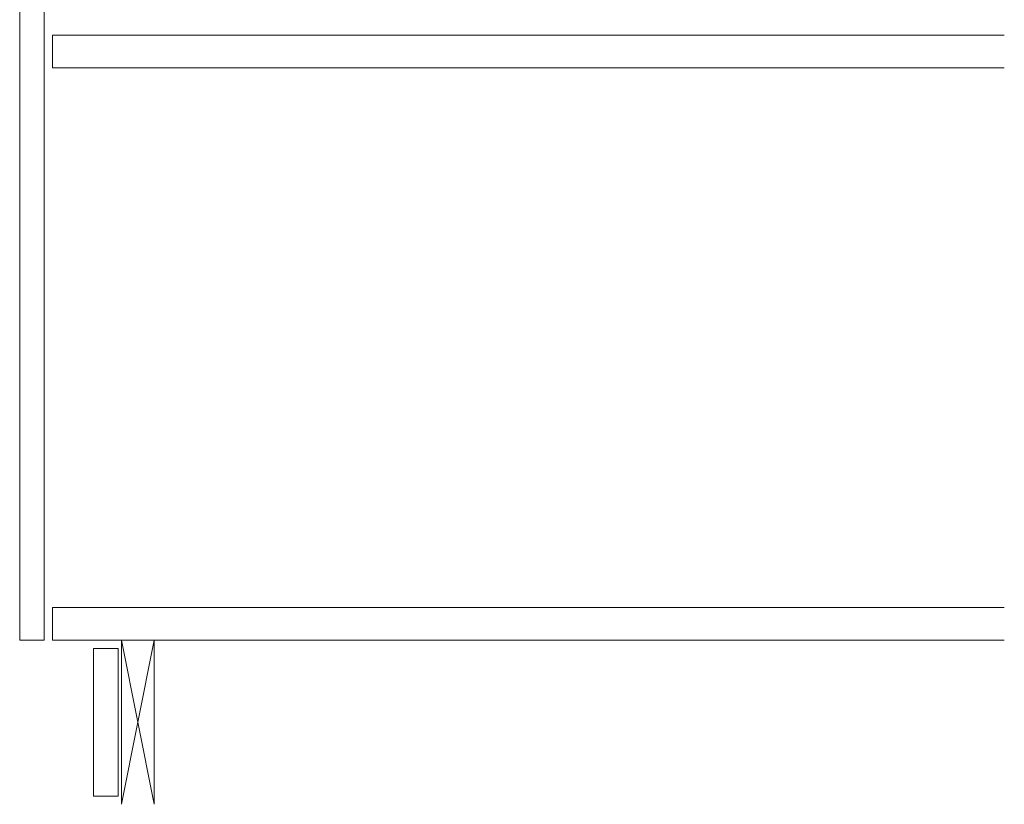
# Model space of a CAD drawing. Units: millimetres. Extents: x 0.4 to 33.4, y 0 to 93.8.
# Drawn here: x 28.2 to 28.8, y 83 to 83.5 of the extents above; entities that cross this region are included whole.
import ezdxf

# ---------------------------------------------------------------- set-up
doc = ezdxf.new("R2010")
doc.units = ezdxf.units.MM
doc.layers.add('a_MUEBLE ART', color=4, linetype='Continuous', lineweight=5)

# ---------------------------------------------------------------- blocks, each defined once
blk = doc.blocks.new('ca_ba_lv104')
at = {"layer": 'a_MUEBLE ART'}
for p, q in [((-60.042, 74.463), (-60.042, 10)), ((-58.542, 74.463), (-58.542, 10)), ((-58.042, 12), (0, 12)), ((-58.042, 12), (-58.042, 10)), ((-58.542, 10), (-60.042, 10)), ((-58.042, 10), (0, 10)), ((-54.042, 10), (-56.042, 10)), ((-53.842, 10), (-53.842, 0)), ((-51.842, 10), (-51.842, 0)), ((-55.542, 9.5), (-54.042, 9.5)), ((-55.542, 9.5), (-55.542, 0.5)), ((-54.042, 9.5), (-54.042, 0.5)), ((-54.042, 0.5), (-55.542, 0.5))]:
    blk.add_line(p, q, dxfattribs=at)
at = {"layer": 'a_MUEBLE ART', "color": 8}
for p, q in [((-58.042, 46.897), (0, 46.897)), ((-58.042, 46.897), (-58.042, 44.897)), ((-58.042, 44.897), (0, 44.897)), ((-51.842, 10), (-53.842, 0)), ((-53.842, 10), (-51.842, 0))]:
    blk.add_line(p, q, dxfattribs=at)

msp = doc.modelspace()

# ---------------------------------------------------------------- block references
at = {"xscale": 0.01, "yscale": 0.01, "zscale": 0.01}
msp.add_blockref('ca_ba_lv104', (28.82195, 83.01919), dxfattribs=at)

doc.saveas('drawing.dxf')
